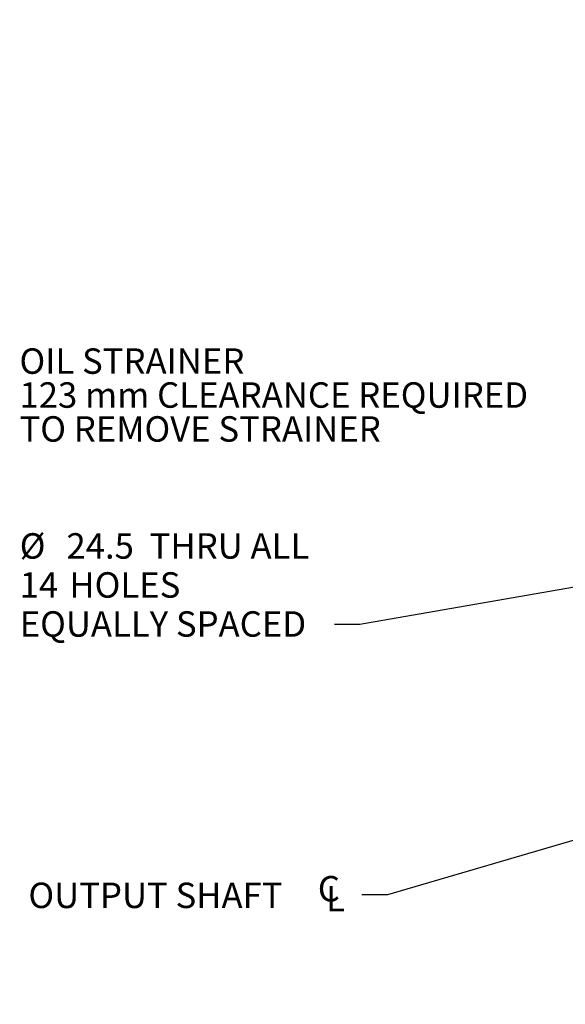
# Model space of a CAD drawing. Units: millimetres. Extents: x 11 to 1180, y 5 to 832.
# Drawn here: x 353 to 417, y 185 to 301 of the extents above; entities that cross this region are included whole.
import ezdxf

# ---------------------------------------------------------------- set-up
doc = ezdxf.new("R2010")
doc.units = ezdxf.units.MM
doc.layers.add('SLD-0', color=7, linetype='Continuous')
doc.styles.add('SLDTEXTSTYLE0', font='TXT', dxfattribs={"width": 0.605})
doc.dimstyles.new('SLDDIMSTYLE0', dxfattribs={"dimtxt": 0, "dimasz": 3, "dimexe": 0, "dimexo": 0.0625, "dimgap": 0, "dimtad": 0, "dimtih": 1, "dimtoh": 1, "dimdec": 0, "dimrnd": 1e-09, "dimzin": 0, "dimdsep": 46, "dimtxsty": 'Standard', "dimsah": 1, "dimcen": 0.09, "dimadec": 0, "dimazin": 0, "dimtfac": 3, "dimtdec": 0, "dimtofl": 0, "dimtmove": 0, "dimatfit": 3, "dimfxl": 0, "dimfrac": 2, "dimtolj": 1, "dimtzin": 0, "dimarcsym": 0})
doc.dimstyles.new('SLDDIMSTYLE8', dxfattribs={"dimtxt": 3, "dimasz": 3, "dimexe": 0, "dimexo": 0.0625, "dimgap": 0.75, "dimtad": 0, "dimtih": 1, "dimtoh": 1, "dimdec": 0, "dimlfac": 4, "dimrnd": 1e-09, "dimzin": 12, "dimdsep": 46, "dimtxsty": 'SLDTEXTSTYLE0', "dimsah": 1, "dimcen": 0, "dimadec": 0, "dimazin": 0, "dimtfac": 1, "dimtdec": 3, "dimtofl": 0, "dimtmove": 0, "dimatfit": 3, "dimfxl": 0, "dimfrac": 2, "dimtolj": 1, "dimtzin": 12, "dimarcsym": 0})

# ---------------------------------------------------------------- blocks, each defined once
blk = doc.blocks.new('*D33')
at = {"layer": 'SLD-0'}
for p, q in [((493.75, 247.41), (393.11, 229.84)), ((393.11, 229.84), (390.11, 229.84))]:
    blk.add_line(p, q, dxfattribs=at)
blk.add_solid([(493.75, 247.41), (490.71, 247.35), (490.87, 246.44)], dxfattribs=at)
at = {"layer": 'SLD-0', "char_height": 3, "attachment_point": 1, "style": 'SLDTEXTSTYLE0'}
for s, insert in [('%%c', (353.01, 240.61)), ('24.5', (358.52, 240.61)), ('THRU ALL', (368.33, 240.61)), ('14', (353.01, 236.01)), (' HOLES', (357.95, 236.01)), ('EQUALLY SPACED', (353.01, 231.41))]:
    blk.add_mtext(s, dxfattribs=dict(at, insert=insert))
blk = doc.blocks.new('SW_SYMBOL_MOD_CL')
at = {"layer": 'SLD-0', "color": 0, "char_height": 776, "attachment_point": 5, "style": 'SLDTEXTSTYLE0'}
for s, insert in [('C', (400, 600)), ('L', (600, 300))]:
    blk.add_mtext(s, dxfattribs=dict(at, insert=insert))
blk = doc.blocks.new('SW_NOTE_23')
at = {"layer": 'SLD-0', "color": 0, "xscale": 0.003867203219315895, "yscale": 0.003867203219315895, "zscale": 0.003867203219315895}
blk.add_blockref('SW_SYMBOL_MOD_CL', (-5.45, -1.99), dxfattribs=at)
at = {"layer": 'SLD-0', "color": 0, "insert": (-39.33, 1.44), "char_height": 3, "attachment_point": 1, "style": 'SLDTEXTSTYLE0'}
blk.add_mtext('OUTPUT SHAFT  ', dxfattribs=at)
blk = doc.blocks.new('SW_NOTE_24')
at = {"layer": 'SLD-0', "color": 0, "char_height": 3, "attachment_point": 1, "style": 'SLDTEXTSTYLE0'}
for s, insert in [('OIL STRAINER', (-64.62, 9.44)), ('123 mm CLEARANCE REQUIRED', (-64.62, 5.44)), ('TO REMOVE STRAINER', (-64.62, 1.44))]:
    blk.add_mtext(s, dxfattribs=dict(at, insert=insert))

msp = doc.modelspace()

# ---------------------------------------------------------------- block references
at = {"layer": 'SLD-0'}
for name, p in [('SW_NOTE_24', (417.603533, 252.958566)), ('SW_NOTE_23', (393.366476, 197.984894))]:
    msp.add_blockref(name, p, dxfattribs=at)

# ---------------------------------------------------------------- dimensions: what is measured, and where the dimension line sits
dim = msp.add_diameter_dim_2p(p1=(499.779353377, 248.4632391375), p2=(493.7456003776, 247.4099349355), text='%%c 24.5 THRU ALL\\P<> HOLES\\PEQUALLY SPACED', dimstyle='SLDDIMSTYLE8', dxfattribs=at)
dim.commit()
dim.dimension.update_dxf_attribs({"geometry": '*D33', "text_midpoint": (369.9721834798, 229.8420478126), "dimtype": 163})

# ---------------------------------------------------------------- leaders
for points in [[(523.472985, 279.320185), (395.152684, 315.259966), (392.152684, 315.259966)], [(536.368923, 238.896674), (396.366476, 197.984894), (393.366476, 197.984894)], [(513.326005, 212.640989), (413.034694, 155.024918), (410.034694, 155.024918)], [(480.285003, 201.52691), (419.460869, 173.255128), (416.460869, 173.255128)]]:
    msp.add_leader(points, dimstyle='SLDDIMSTYLE0', dxfattribs=at)

doc.saveas('drawing.dxf')
